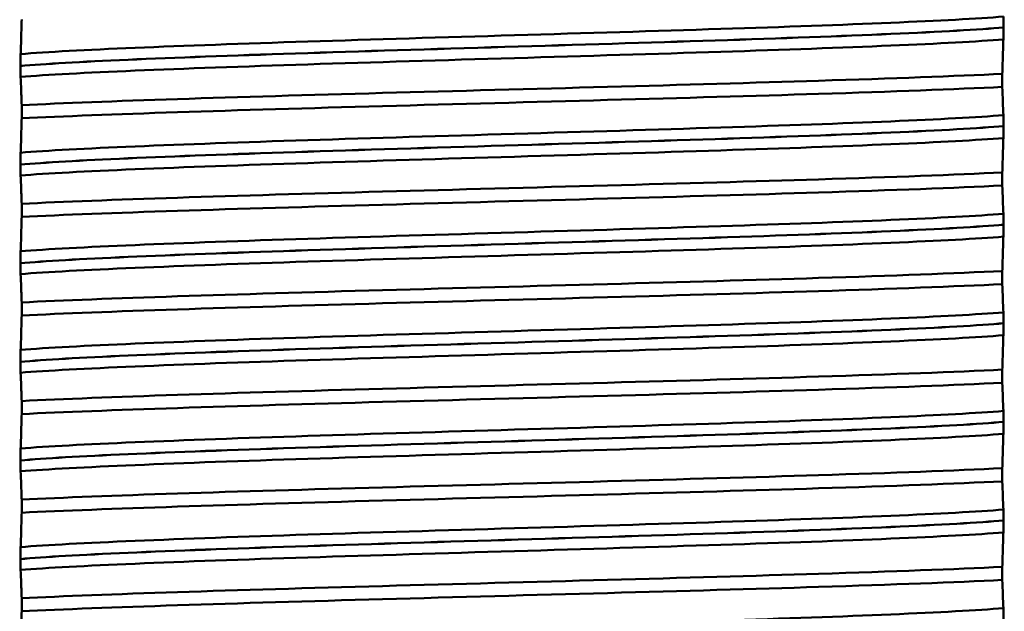
# Model space of a CAD drawing. Units: millimetres. Extents: x 0 to 2100, y 0 to 2970.
# Drawn here: x 460 to 475, y 1676 to 1685 of the extents above; entities that cross this region are included whole.
import ezdxf

# ---------------------------------------------------------------- set-up
doc = ezdxf.new("R2010")
doc.units = ezdxf.units.MM
doc.header["$LTSCALE"] = 10
for name, color, linetype, lineweight in [('Dimensions(ISO)', 7, 'Continuous', 25), ('Visible Edges(ISO)', 7, 'Continuous', 50), ('Visible Tangent Edges(ISO)', 7, 'Continuous', 50)]:
    doc.layers.add(name, color=color, linetype=linetype, lineweight=lineweight)
doc.styles.add('Text__5.0mm', font='arial.ttf', dxfattribs={"width": 0.9})
doc.dimstyles.new('KS-Marketing', dxfattribs={"dimscale": 10, "dimtxt": 5, "dimasz": 3.5, "dimexe": 3.175, "dimexo": 0, "dimgap": 0.8, "dimtad": 1, "dimdec": 1, "dimrnd": 1e-08, "dimtxsty": 'Text__5.0mm', "dimcen": 0.09, "dimdle": 10, "dimclrd": 7, "dimclre": 7, "dimclrt": 7, "dimadec": 0, "dimazin": 2, "dimtfac": 0.7, "dimtdec": 4, "dimtmove": 0, "dimatfit": 3, "dimfxl": 1, "dimtolj": 1, "dimlwd": 25, "dimlwe": 25, "dimarcsym": 0})

# ---------------------------------------------------------------- blocks, each defined once
blk = doc.blocks.new('*D12')
at = {"layer": 'Defpoints', "color": 0, "linetype": 'Continuous', "transparency": 16777216}
for p in [(402.384, 2046.571), (402.384, 1731.316), (648.384, 1467.38)]:
    blk.add_point(p, dxfattribs=at)
at = {"layer": 'Dimensions(ISO)', "color": 7, "linetype": 'Continuous', "lineweight": 25, "transparency": 16777216}
for p, q in [((402.384, 1731.316), (402.384, 2078.321)), ((648.384, 1467.38), (648.384, 2078.321)), ((613.384, 2046.571), (437.384, 2046.571))]:
    blk.add_line(p, q, dxfattribs=at)
at = {"layer": 'Dimensions(ISO)', "color": 7, "linetype": 'Continuous', "transparency": 16777216}
for points in [[(437.384, 2052.405), (437.384, 2040.738), (402.384, 2046.571)], [(613.384, 2052.405), (613.384, 2040.738), (648.384, 2046.571)]]:
    blk.add_solid(points, dxfattribs=at)
at = {"layer": 'Dimensions(ISO)', "color": 7, "linetype": 'Continuous', "lineweight": 25, "transparency": 16777216, "insert": (477.304, 2080.1), "char_height": 50, "attachment_point": 4, "style": 'Text__5.0mm'}
blk.add_mtext('\\A1;246', dxfattribs=at)

msp = doc.modelspace()

# ---------------------------------------------------------------- linework, layer by layer
at = {"layer": 'Visible Edges(ISO)'}
for p, q in [((474.861, 1685.262), (474.861, 1685.263)), ((459.907, 1684.676), (459.907, 1684.675)), ((474.842, 1684.357), (474.842, 1684.557)), ((459.926, 1684.079), (459.926, 1683.88)), ((474.861, 1683.761), (474.861, 1683.762)), ((459.907, 1683.175), (459.907, 1683.174)), ((474.842, 1682.856), (474.842, 1683.056)), ((459.926, 1682.578), (459.926, 1682.379)), ((474.861, 1682.26), (474.861, 1682.261)), ((459.907, 1681.674), (459.907, 1681.673)), ((474.842, 1681.355), (474.842, 1681.555)), ((459.926, 1681.077), (459.926, 1680.878)), ((474.861, 1680.759), (474.861, 1680.76)), ((459.907, 1680.173), (459.907, 1680.172)), ((474.842, 1679.854), (474.842, 1680.054)), ((459.926, 1679.576), (459.926, 1679.377)), ((474.861, 1679.258), (474.861, 1679.259)), ((459.907, 1678.672), (459.907, 1678.671)), ((474.842, 1678.353), (474.842, 1678.553)), ((459.926, 1678.075), (459.926, 1677.876)), ((474.861, 1677.757), (474.861, 1677.758)), ((459.907, 1677.171), (459.907, 1677.17)), ((474.842, 1676.852), (474.842, 1677.052)), ((459.926, 1676.574), (459.926, 1676.375))]:
    msp.add_line(p, q, dxfattribs=at)
for points, knots in [([(459.926, 1685.381), (459.923, 1685.29), (459.921, 1685.203), (459.916, 1685.026), (459.913, 1684.937), (459.91, 1684.857)], [-0.1904609, -0.1904609, -0.1904609, -0.1904609, -0.1036427, -0.1036427, 0, 0, 0, 0]), ([(474.861, 1685.263), (474.861, 1685.272), (474.861, 1685.28), (474.86, 1685.298), (474.86, 1685.306), (474.86, 1685.333), (474.86, 1685.348), (474.859, 1685.389), (474.859, 1685.412), (474.858, 1685.428)], [-0.0444678, -0.0444678, -0.0444678, -0.0444678, -0.04059224, -0.04059224, -0.03631795, -0.03631795, -0.02566869, -0.02566869, 0, 0, 0, 0]), ([(474.858, 1685.08), (474.859, 1685.101), (474.859, 1685.131), (474.86, 1685.176), (474.86, 1685.19), (474.86, 1685.215), (474.86, 1685.225), (474.861, 1685.244), (474.861, 1685.253), (474.861, 1685.262)], [-0.03115116, -0.03115116, -0.03115116, -0.03115116, -0.01238272, -0.01238272, -0.00612422, -0.00612422, -0.00265118, -0.00265118, 0, 0, 0, 0]), ([(474.842, 1684.557), (474.844, 1684.648), (474.847, 1684.734), (474.852, 1684.912), (474.855, 1685.001), (474.858, 1685.08)], [-0.1904609, -0.1904609, -0.1904609, -0.1904609, -0.1036427, -0.1036427, 0, 0, 0, 0]), ([(459.91, 1684.857), (459.909, 1684.845), (459.909, 1684.828), (459.908, 1684.792), (459.908, 1684.774), (459.908, 1684.743), (459.907, 1684.731), (459.907, 1684.711), (459.907, 1684.704), (459.907, 1684.693), (459.907, 1684.69), (459.907, 1684.684), (459.907, 1684.682), (459.907, 1684.679), (459.907, 1684.677), (459.907, 1684.676)], [-0.03518994, -0.03518994, -0.03518994, -0.03518994, -0.01911412, -0.01911412, -0.00913879, -0.00913879, -0.0044396, -0.0044396, -0.00210429, -0.00210429, -0.00099685, -0.00099685, -0.00041119, -0.00041119, 0, 0, 0, 0]), ([(459.907, 1684.675), (459.907, 1684.666), (459.907, 1684.657), (459.907, 1684.64), (459.907, 1684.632), (459.908, 1684.605), (459.908, 1684.589), (459.908, 1684.548), (459.909, 1684.525), (459.91, 1684.51)], [-0.0444678, -0.0444678, -0.0444678, -0.0444678, -0.04059224, -0.04059224, -0.03631795, -0.03631795, -0.02566869, -0.02566869, 0, 0, 0, 0]), ([(459.91, 1684.51), (459.913, 1684.449), (459.916, 1684.378), (459.921, 1684.231), (459.923, 1684.158), (459.926, 1684.079)], [-0.1881183, -0.1881183, -0.1881183, -0.1881183, -0.0857024, -0.0857024, 0, 0, 0, 0]), ([(459.926, 1684.079), (461.165, 1684.141), (463.18, 1684.203), (465.415, 1684.265), (467.656, 1684.327), (470.093, 1684.389), (472.048, 1684.451), (473.168, 1684.486), (474.13, 1684.521), (474.842, 1684.557)], [173.358876, 173.358876, 173.358876, 173.358876, 174.134401, 174.134401, 174.134401, 174.912366, 174.912366, 174.912366, 175.357909, 175.357909, 175.357909, 175.357909]), ([(459.926, 1683.88), (461.165, 1683.941), (463.18, 1684.003), (465.415, 1684.065), (467.656, 1684.127), (470.093, 1684.189), (472.048, 1684.251), (473.168, 1684.286), (474.13, 1684.322), (474.842, 1684.357)], [173.358876, 173.358876, 173.358876, 173.358876, 174.134401, 174.134401, 174.134401, 174.912366, 174.912366, 174.912366, 175.357909, 175.357909, 175.357909, 175.357909]), ([(474.858, 1683.927), (474.855, 1683.987), (474.852, 1684.059), (474.847, 1684.206), (474.844, 1684.279), (474.842, 1684.357)], [-0.1881183, -0.1881183, -0.1881183, -0.1881183, -0.0857024, -0.0857024, 0, 0, 0, 0]), ([(459.926, 1683.88), (459.923, 1683.789), (459.921, 1683.702), (459.916, 1683.525), (459.913, 1683.436), (459.91, 1683.356)], [-0.1904609, -0.1904609, -0.1904609, -0.1904609, -0.1036427, -0.1036427, 0, 0, 0, 0]), ([(474.861, 1683.762), (474.861, 1683.771), (474.861, 1683.779), (474.86, 1683.797), (474.86, 1683.805), (474.86, 1683.832), (474.86, 1683.847), (474.859, 1683.888), (474.859, 1683.911), (474.858, 1683.927)], [-0.0444678, -0.0444678, -0.0444678, -0.0444678, -0.04059224, -0.04059224, -0.03631795, -0.03631795, -0.02566869, -0.02566869, 0, 0, 0, 0]), ([(474.858, 1683.579), (474.859, 1683.6), (474.859, 1683.63), (474.86, 1683.675), (474.86, 1683.689), (474.86, 1683.714), (474.86, 1683.724), (474.861, 1683.743), (474.861, 1683.752), (474.861, 1683.761)], [-0.03115116, -0.03115116, -0.03115116, -0.03115116, -0.01238272, -0.01238272, -0.00612422, -0.00612422, -0.00265118, -0.00265118, 0, 0, 0, 0]), ([(474.842, 1683.056), (474.844, 1683.147), (474.847, 1683.233), (474.852, 1683.411), (474.855, 1683.5), (474.858, 1683.579)], [-0.1904609, -0.1904609, -0.1904609, -0.1904609, -0.1036427, -0.1036427, 0, 0, 0, 0]), ([(459.91, 1683.356), (459.909, 1683.345), (459.909, 1683.329), (459.908, 1683.293), (459.908, 1683.274), (459.908, 1683.245), (459.907, 1683.232), (459.907, 1683.212), (459.907, 1683.204), (459.907, 1683.192), (459.907, 1683.188), (459.907, 1683.181), (459.907, 1683.178), (459.907, 1683.175)], [-0.03004619, -0.03004619, -0.03004619, -0.03004619, -0.01888624, -0.01888624, -0.00958466, -0.00958466, -0.00468334, -0.00468334, -0.00214385, -0.00214385, -0.00087475, -0.00087475, 0, 0, 0, 0]), ([(459.907, 1683.174), (459.907, 1683.165), (459.907, 1683.156), (459.907, 1683.139), (459.907, 1683.131), (459.908, 1683.104), (459.908, 1683.088), (459.908, 1683.047), (459.909, 1683.024), (459.91, 1683.009)], [-0.0444678, -0.0444678, -0.0444678, -0.0444678, -0.04059224, -0.04059224, -0.03631795, -0.03631795, -0.02566869, -0.02566869, 0, 0, 0, 0]), ([(459.91, 1683.009), (459.913, 1682.948), (459.916, 1682.877), (459.921, 1682.73), (459.923, 1682.657), (459.926, 1682.578)], [-0.1881183, -0.1881183, -0.1881183, -0.1881183, -0.0857024, -0.0857024, 0, 0, 0, 0]), ([(459.926, 1682.578), (461.165, 1682.64), (463.18, 1682.702), (465.415, 1682.764), (467.656, 1682.826), (470.093, 1682.888), (472.048, 1682.95), (473.168, 1682.985), (474.13, 1683.02), (474.842, 1683.056)], [167.075691, 167.075691, 167.075691, 167.075691, 167.851216, 167.851216, 167.851216, 168.62918, 168.62918, 168.62918, 169.074723, 169.074723, 169.074723, 169.074723]), ([(459.926, 1682.379), (461.165, 1682.44), (463.18, 1682.502), (465.415, 1682.564), (467.656, 1682.626), (470.093, 1682.688), (472.048, 1682.75), (473.168, 1682.785), (474.13, 1682.821), (474.842, 1682.856)], [167.075691, 167.075691, 167.075691, 167.075691, 167.851216, 167.851216, 167.851216, 168.62918, 168.62918, 168.62918, 169.074723, 169.074723, 169.074723, 169.074723]), ([(474.858, 1682.426), (474.855, 1682.486), (474.852, 1682.558), (474.847, 1682.705), (474.844, 1682.778), (474.842, 1682.856)], [-0.1881183, -0.1881183, -0.1881183, -0.1881183, -0.0857024, -0.0857024, 0, 0, 0, 0]), ([(459.926, 1682.379), (459.923, 1682.288), (459.921, 1682.201), (459.916, 1682.024), (459.913, 1681.935), (459.91, 1681.855)], [-0.1904609, -0.1904609, -0.1904609, -0.1904609, -0.1036427, -0.1036427, 0, 0, 0, 0]), ([(474.861, 1682.261), (474.861, 1682.27), (474.861, 1682.278), (474.86, 1682.296), (474.86, 1682.304), (474.86, 1682.331), (474.86, 1682.346), (474.859, 1682.387), (474.859, 1682.41), (474.858, 1682.426)], [-0.0444678, -0.0444678, -0.0444678, -0.0444678, -0.04059224, -0.04059224, -0.03631795, -0.03631795, -0.02566869, -0.02566869, 0, 0, 0, 0]), ([(474.858, 1682.078), (474.859, 1682.099), (474.859, 1682.129), (474.86, 1682.174), (474.86, 1682.188), (474.86, 1682.213), (474.86, 1682.223), (474.861, 1682.242), (474.861, 1682.251), (474.861, 1682.26)], [-0.03115116, -0.03115116, -0.03115116, -0.03115116, -0.01238272, -0.01238272, -0.00612422, -0.00612422, -0.00265118, -0.00265118, 0, 0, 0, 0]), ([(474.842, 1681.555), (474.844, 1681.646), (474.847, 1681.732), (474.852, 1681.91), (474.855, 1681.999), (474.858, 1682.078)], [-0.1904609, -0.1904609, -0.1904609, -0.1904609, -0.1036427, -0.1036427, 0, 0, 0, 0]), ([(459.91, 1681.855), (459.909, 1681.837), (459.908, 1681.812), (459.908, 1681.771), (459.908, 1681.756), (459.907, 1681.729), (459.907, 1681.718), (459.907, 1681.7), (459.907, 1681.694), (459.907, 1681.683), (459.907, 1681.679), (459.907, 1681.674)], [-0.0322858, -0.0322858, -0.0322858, -0.0322858, -0.01477221, -0.01477221, -0.00724228, -0.00724228, -0.00334794, -0.00334794, -0.00134468, -0.00134468, 0, 0, 0, 0]), ([(459.907, 1681.673), (459.907, 1681.664), (459.907, 1681.655), (459.907, 1681.638), (459.907, 1681.63), (459.908, 1681.603), (459.908, 1681.587), (459.908, 1681.546), (459.909, 1681.523), (459.91, 1681.508)], [-0.0444678, -0.0444678, -0.0444678, -0.0444678, -0.04059224, -0.04059224, -0.03631795, -0.03631795, -0.02566869, -0.02566869, 0, 0, 0, 0]), ([(459.91, 1681.508), (459.913, 1681.447), (459.916, 1681.376), (459.921, 1681.229), (459.923, 1681.156), (459.926, 1681.077)], [-0.1881183, -0.1881183, -0.1881183, -0.1881183, -0.0857024, -0.0857024, 0, 0, 0, 0]), ([(459.926, 1681.077), (461.165, 1681.139), (463.18, 1681.201), (465.415, 1681.263), (467.656, 1681.325), (470.093, 1681.387), (472.048, 1681.449), (473.168, 1681.484), (474.13, 1681.519), (474.842, 1681.555)], [160.792505, 160.792505, 160.792505, 160.792505, 161.568031, 161.568031, 161.568031, 162.345995, 162.345995, 162.345995, 162.791538, 162.791538, 162.791538, 162.791538]), ([(459.926, 1680.878), (461.165, 1680.939), (463.18, 1681.001), (465.415, 1681.063), (467.656, 1681.125), (470.093, 1681.187), (472.048, 1681.249), (473.168, 1681.284), (474.13, 1681.32), (474.842, 1681.355)], [160.792505, 160.792505, 160.792505, 160.792505, 161.568031, 161.568031, 161.568031, 162.345995, 162.345995, 162.345995, 162.791538, 162.791538, 162.791538, 162.791538]), ([(474.858, 1680.925), (474.855, 1680.985), (474.852, 1681.057), (474.847, 1681.204), (474.844, 1681.277), (474.842, 1681.355)], [-0.1881183, -0.1881183, -0.1881183, -0.1881183, -0.0857024, -0.0857024, 0, 0, 0, 0]), ([(459.926, 1680.878), (459.923, 1680.787), (459.921, 1680.7), (459.916, 1680.523), (459.913, 1680.434), (459.91, 1680.354)], [-0.1904609, -0.1904609, -0.1904609, -0.1904609, -0.1036427, -0.1036427, 0, 0, 0, 0]), ([(474.861, 1680.76), (474.861, 1680.769), (474.861, 1680.777), (474.86, 1680.795), (474.86, 1680.803), (474.86, 1680.83), (474.86, 1680.845), (474.859, 1680.886), (474.859, 1680.909), (474.858, 1680.925)], [-0.0444678, -0.0444678, -0.0444678, -0.0444678, -0.04059224, -0.04059224, -0.03631795, -0.03631795, -0.02566869, -0.02566869, 0, 0, 0, 0]), ([(474.858, 1680.577), (474.859, 1680.598), (474.859, 1680.628), (474.86, 1680.673), (474.86, 1680.687), (474.86, 1680.712), (474.86, 1680.722), (474.861, 1680.741), (474.861, 1680.75), (474.861, 1680.759)], [-0.03115116, -0.03115116, -0.03115116, -0.03115116, -0.01238272, -0.01238272, -0.00612422, -0.00612422, -0.00265118, -0.00265118, 0, 0, 0, 0]), ([(474.842, 1680.054), (474.844, 1680.145), (474.847, 1680.231), (474.852, 1680.409), (474.855, 1680.498), (474.858, 1680.577)], [-0.1904609, -0.1904609, -0.1904609, -0.1904609, -0.1036427, -0.1036427, 0, 0, 0, 0]), ([(459.91, 1680.354), (459.909, 1680.336), (459.908, 1680.31), (459.908, 1680.268), (459.908, 1680.253), (459.907, 1680.226), (459.907, 1680.216), (459.907, 1680.199), (459.907, 1680.194), (459.907, 1680.186), (459.907, 1680.184), (459.907, 1680.18), (459.907, 1680.178), (459.907, 1680.176), (459.907, 1680.176), (459.907, 1680.175), (459.907, 1680.174), (459.907, 1680.174), (459.907, 1680.174), (459.907, 1680.173), (459.907, 1680.173), (459.907, 1680.173), (459.907, 1680.173), (459.907, 1680.173)], [-0.03211542, -0.03211542, -0.03211542, -0.03211542, -0.01436884, -0.01436884, -0.00705427, -0.00705427, -0.00325606, -0.00325606, -0.0015844, -0.0015844, -0.00078572, -0.00078572, -0.00039187, -0.00039187, -0.00019576, -0.00019576, -0.00009785, -0.00009785, -0.00004892, -0.00004892, -0.00002446, -0.00002446, 0, 0, 0, 0]), ([(459.907, 1680.172), (459.907, 1680.163), (459.907, 1680.154), (459.907, 1680.137), (459.907, 1680.129), (459.908, 1680.102), (459.908, 1680.086), (459.908, 1680.045), (459.909, 1680.022), (459.91, 1680.007)], [-0.0444678, -0.0444678, -0.0444678, -0.0444678, -0.04059224, -0.04059224, -0.03631795, -0.03631795, -0.02566869, -0.02566869, 0, 0, 0, 0]), ([(459.91, 1680.007), (459.913, 1679.946), (459.916, 1679.875), (459.921, 1679.728), (459.923, 1679.655), (459.926, 1679.576)], [-0.1881183, -0.1881183, -0.1881183, -0.1881183, -0.0857024, -0.0857024, 0, 0, 0, 0]), ([(459.926, 1679.576), (461.165, 1679.638), (463.18, 1679.7), (465.415, 1679.762), (467.656, 1679.824), (470.093, 1679.886), (472.048, 1679.948), (473.168, 1679.983), (474.13, 1680.018), (474.842, 1680.054)], [154.50932, 154.50932, 154.50932, 154.50932, 155.284845, 155.284845, 155.284845, 156.06281, 156.06281, 156.06281, 156.508353, 156.508353, 156.508353, 156.508353]), ([(459.926, 1679.377), (461.165, 1679.438), (463.18, 1679.5), (465.415, 1679.562), (467.656, 1679.624), (470.093, 1679.686), (472.048, 1679.748), (473.168, 1679.783), (474.13, 1679.819), (474.842, 1679.854)], [154.50932, 154.50932, 154.50932, 154.50932, 155.284845, 155.284845, 155.284845, 156.06281, 156.06281, 156.06281, 156.508353, 156.508353, 156.508353, 156.508353]), ([(474.858, 1679.424), (474.855, 1679.484), (474.852, 1679.556), (474.847, 1679.703), (474.844, 1679.776), (474.842, 1679.854)], [-0.1881183, -0.1881183, -0.1881183, -0.1881183, -0.0857024, -0.0857024, 0, 0, 0, 0]), ([(459.926, 1679.377), (459.923, 1679.286), (459.921, 1679.199), (459.916, 1679.022), (459.913, 1678.933), (459.91, 1678.853)], [-0.1904609, -0.1904609, -0.1904609, -0.1904609, -0.1036427, -0.1036427, 0, 0, 0, 0]), ([(474.861, 1679.259), (474.861, 1679.268), (474.861, 1679.276), (474.86, 1679.294), (474.86, 1679.302), (474.86, 1679.329), (474.86, 1679.344), (474.859, 1679.385), (474.859, 1679.408), (474.858, 1679.424)], [-0.0444678, -0.0444678, -0.0444678, -0.0444678, -0.04059224, -0.04059224, -0.03631795, -0.03631795, -0.02566869, -0.02566869, 0, 0, 0, 0]), ([(474.858, 1679.076), (474.859, 1679.097), (474.859, 1679.127), (474.86, 1679.172), (474.86, 1679.186), (474.86, 1679.211), (474.86, 1679.221), (474.861, 1679.24), (474.861, 1679.249), (474.861, 1679.258)], [-0.03115116, -0.03115116, -0.03115116, -0.03115116, -0.01238272, -0.01238272, -0.00612422, -0.00612422, -0.00265118, -0.00265118, 0, 0, 0, 0]), ([(474.842, 1678.553), (474.844, 1678.644), (474.847, 1678.73), (474.852, 1678.908), (474.855, 1678.997), (474.858, 1679.076)], [-0.1904609, -0.1904609, -0.1904609, -0.1904609, -0.1036427, -0.1036427, 0, 0, 0, 0]), ([(459.91, 1678.853), (459.909, 1678.835), (459.908, 1678.809), (459.908, 1678.767), (459.908, 1678.752), (459.907, 1678.725), (459.907, 1678.715), (459.907, 1678.698), (459.907, 1678.693), (459.907, 1678.685), (459.907, 1678.683), (459.907, 1678.679), (459.907, 1678.677), (459.907, 1678.675), (459.907, 1678.675), (459.907, 1678.674), (459.907, 1678.673), (459.907, 1678.673), (459.907, 1678.673), (459.907, 1678.672), (459.907, 1678.672), (459.907, 1678.672), (459.907, 1678.672), (459.907, 1678.672)], [-0.03211542, -0.03211542, -0.03211542, -0.03211542, -0.01436884, -0.01436884, -0.00705428, -0.00705428, -0.00325606, -0.00325606, -0.0015844, -0.0015844, -0.00078572, -0.00078572, -0.00039187, -0.00039187, -0.00019576, -0.00019576, -0.00009785, -0.00009785, -0.00004892, -0.00004892, -0.00002446, -0.00002446, 0, 0, 0, 0]), ([(459.907, 1678.671), (459.907, 1678.662), (459.907, 1678.653), (459.907, 1678.636), (459.907, 1678.628), (459.908, 1678.601), (459.908, 1678.585), (459.908, 1678.544), (459.909, 1678.521), (459.91, 1678.506)], [-0.0444678, -0.0444678, -0.0444678, -0.0444678, -0.04059224, -0.04059224, -0.03631795, -0.03631795, -0.02566869, -0.02566869, 0, 0, 0, 0]), ([(459.91, 1678.506), (459.913, 1678.445), (459.916, 1678.374), (459.921, 1678.227), (459.923, 1678.154), (459.926, 1678.075)], [-0.1881183, -0.1881183, -0.1881183, -0.1881183, -0.0857024, -0.0857024, 0, 0, 0, 0]), ([(459.926, 1678.075), (461.165, 1678.137), (463.18, 1678.199), (465.415, 1678.261), (467.656, 1678.323), (470.093, 1678.385), (472.048, 1678.447), (473.168, 1678.482), (474.13, 1678.517), (474.842, 1678.553)], [148.226135, 148.226135, 148.226135, 148.226135, 149.00166, 149.00166, 149.00166, 149.779624, 149.779624, 149.779624, 150.225167, 150.225167, 150.225167, 150.225167]), ([(459.926, 1677.876), (461.165, 1677.937), (463.18, 1677.999), (465.415, 1678.061), (467.656, 1678.123), (470.093, 1678.185), (472.048, 1678.247), (473.168, 1678.282), (474.13, 1678.318), (474.842, 1678.353)], [148.226135, 148.226135, 148.226135, 148.226135, 149.00166, 149.00166, 149.00166, 149.779624, 149.779624, 149.779624, 150.225167, 150.225167, 150.225167, 150.225167]), ([(474.858, 1677.923), (474.855, 1677.983), (474.852, 1678.055), (474.847, 1678.202), (474.844, 1678.275), (474.842, 1678.353)], [-0.1881183, -0.1881183, -0.1881183, -0.1881183, -0.0857024, -0.0857024, 0, 0, 0, 0]), ([(459.926, 1677.876), (459.923, 1677.785), (459.921, 1677.698), (459.916, 1677.521), (459.913, 1677.432), (459.91, 1677.352)], [-0.1904609, -0.1904609, -0.1904609, -0.1904609, -0.1036427, -0.1036427, 0, 0, 0, 0]), ([(474.861, 1677.758), (474.861, 1677.767), (474.861, 1677.775), (474.86, 1677.793), (474.86, 1677.801), (474.86, 1677.828), (474.86, 1677.843), (474.859, 1677.884), (474.859, 1677.907), (474.858, 1677.923)], [-0.0444678, -0.0444678, -0.0444678, -0.0444678, -0.04059224, -0.04059224, -0.03631795, -0.03631795, -0.02566869, -0.02566869, 0, 0, 0, 0]), ([(474.858, 1677.575), (474.859, 1677.596), (474.859, 1677.626), (474.86, 1677.671), (474.86, 1677.685), (474.86, 1677.71), (474.86, 1677.72), (474.861, 1677.739), (474.861, 1677.748), (474.861, 1677.757)], [-0.03115116, -0.03115116, -0.03115116, -0.03115116, -0.01238272, -0.01238272, -0.00612422, -0.00612422, -0.00265118, -0.00265118, 0, 0, 0, 0]), ([(474.842, 1677.052), (474.844, 1677.143), (474.847, 1677.229), (474.852, 1677.407), (474.855, 1677.496), (474.858, 1677.575)], [-0.1904609, -0.1904609, -0.1904609, -0.1904609, -0.1036427, -0.1036427, 0, 0, 0, 0]), ([(459.91, 1677.352), (459.909, 1677.34), (459.909, 1677.323), (459.908, 1677.287), (459.908, 1677.269), (459.908, 1677.238), (459.907, 1677.226), (459.907, 1677.206), (459.907, 1677.199), (459.907, 1677.188), (459.907, 1677.185), (459.907, 1677.179), (459.907, 1677.177), (459.907, 1677.174), (459.907, 1677.172), (459.907, 1677.171)], [-0.03518994, -0.03518994, -0.03518994, -0.03518994, -0.01911412, -0.01911412, -0.00913879, -0.00913879, -0.0044396, -0.0044396, -0.00210429, -0.00210429, -0.00099685, -0.00099685, -0.00041119, -0.00041119, 0, 0, 0, 0]), ([(459.907, 1677.17), (459.907, 1677.161), (459.907, 1677.152), (459.907, 1677.135), (459.907, 1677.127), (459.908, 1677.1), (459.908, 1677.084), (459.908, 1677.043), (459.909, 1677.02), (459.91, 1677.005)], [-0.0444678, -0.0444678, -0.0444678, -0.0444678, -0.04059224, -0.04059224, -0.03631795, -0.03631795, -0.02566869, -0.02566869, 0, 0, 0, 0]), ([(459.91, 1677.005), (459.913, 1676.944), (459.916, 1676.873), (459.921, 1676.726), (459.923, 1676.653), (459.926, 1676.574)], [-0.1881183, -0.1881183, -0.1881183, -0.1881183, -0.0857024, -0.0857024, 0, 0, 0, 0]), ([(459.926, 1676.574), (461.165, 1676.636), (463.18, 1676.698), (465.415, 1676.76), (467.656, 1676.822), (470.093, 1676.884), (472.048, 1676.946), (473.168, 1676.981), (474.13, 1677.016), (474.842, 1677.052)], [141.942949, 141.942949, 141.942949, 141.942949, 142.718475, 142.718475, 142.718475, 143.496439, 143.496439, 143.496439, 143.941982, 143.941982, 143.941982, 143.941982]), ([(459.926, 1676.375), (461.165, 1676.436), (463.18, 1676.498), (465.415, 1676.56), (467.656, 1676.622), (470.093, 1676.684), (472.048, 1676.746), (473.168, 1676.781), (474.13, 1676.817), (474.842, 1676.852)], [141.942949, 141.942949, 141.942949, 141.942949, 142.718475, 142.718475, 142.718475, 143.496439, 143.496439, 143.496439, 143.941982, 143.941982, 143.941982, 143.941982]), ([(474.858, 1676.422), (474.855, 1676.482), (474.852, 1676.554), (474.847, 1676.701), (474.844, 1676.774), (474.842, 1676.852)], [-0.1881183, -0.1881183, -0.1881183, -0.1881183, -0.0857024, -0.0857024, 0, 0, 0, 0]), ([(459.926, 1676.375), (459.923, 1676.284), (459.921, 1676.197), (459.916, 1676.02), (459.913, 1675.931), (459.91, 1675.851)], [-0.1904609, -0.1904609, -0.1904609, -0.1904609, -0.1036427, -0.1036427, 0, 0, 0, 0]), ([(474.861, 1676.257), (474.861, 1676.266), (474.861, 1676.274), (474.86, 1676.292), (474.86, 1676.3), (474.86, 1676.327), (474.86, 1676.342), (474.859, 1676.383), (474.859, 1676.406), (474.858, 1676.422)], [-0.0444678, -0.0444678, -0.0444678, -0.0444678, -0.04059224, -0.04059224, -0.03631795, -0.03631795, -0.02566869, -0.02566869, 0, 0, 0, 0])]:
    msp.add_open_spline(points, degree=3, knots=knots, dxfattribs=at)
at = {"layer": 'Visible Tangent Edges(ISO)'}
for points, knots in [([(459.91, 1684.857), (460.697, 1684.921), (462.309, 1684.984), (464.279, 1685.048), (466.262, 1685.112), (468.583, 1685.176), (470.559, 1685.24), (472.498, 1685.302), (474.08, 1685.365), (474.858, 1685.428)], [179.448207, 179.448207, 179.448207, 179.448207, 180.245058, 180.245058, 180.245058, 181.047505, 181.047505, 181.047505, 181.834948, 181.834948, 181.834948, 181.834948]), ([(459.907, 1684.676), (460.62, 1684.74), (462.164, 1684.803), (464.09, 1684.867), (466.083, 1684.933), (468.457, 1684.999), (470.475, 1685.065), (472.493, 1685.131), (474.123, 1685.197), (474.861, 1685.263)], [179.414088, 179.414088, 179.414088, 179.414088, 180.213854, 180.213854, 180.213854, 181.041461, 181.041461, 181.041461, 181.869068, 181.869068, 181.869068, 181.869068]), ([(459.907, 1684.675), (460.62, 1684.739), (462.164, 1684.802), (464.09, 1684.866), (466.083, 1684.932), (468.457, 1684.998), (470.475, 1685.064), (472.493, 1685.13), (474.123, 1685.196), (474.861, 1685.262)], [173.130902, 173.130902, 173.130902, 173.130902, 173.930669, 173.930669, 173.930669, 174.758276, 174.758276, 174.758276, 175.585882, 175.585882, 175.585882, 175.585882]), ([(459.91, 1684.51), (460.697, 1684.573), (462.309, 1684.637), (464.279, 1684.7), (466.262, 1684.764), (468.583, 1684.828), (470.559, 1684.892), (472.498, 1684.955), (474.08, 1685.017), (474.858, 1685.08)], [173.165021, 173.165021, 173.165021, 173.165021, 173.961873, 173.961873, 173.961873, 174.76432, 174.76432, 174.76432, 175.551763, 175.551763, 175.551763, 175.551763]), ([(459.91, 1683.356), (460.697, 1683.42), (462.309, 1683.483), (464.279, 1683.547), (466.262, 1683.611), (468.583, 1683.675), (470.559, 1683.739), (472.498, 1683.801), (474.08, 1683.864), (474.858, 1683.927)], [173.165021, 173.165021, 173.165021, 173.165021, 173.961873, 173.961873, 173.961873, 174.76432, 174.76432, 174.76432, 175.551763, 175.551763, 175.551763, 175.551763]), ([(459.907, 1683.175), (460.62, 1683.239), (462.164, 1683.302), (464.09, 1683.366), (466.083, 1683.432), (468.457, 1683.498), (470.475, 1683.564), (472.493, 1683.63), (474.123, 1683.696), (474.861, 1683.762)], [173.130902, 173.130902, 173.130902, 173.130902, 173.930669, 173.930669, 173.930669, 174.758276, 174.758276, 174.758276, 175.585882, 175.585882, 175.585882, 175.585882]), ([(459.907, 1683.174), (460.62, 1683.238), (462.164, 1683.301), (464.09, 1683.365), (466.083, 1683.431), (468.457, 1683.497), (470.475, 1683.563), (472.493, 1683.629), (474.123, 1683.695), (474.861, 1683.761)], [166.847717, 166.847717, 166.847717, 166.847717, 167.647484, 167.647484, 167.647484, 168.47509, 168.47509, 168.47509, 169.302697, 169.302697, 169.302697, 169.302697]), ([(459.91, 1683.009), (460.697, 1683.072), (462.309, 1683.136), (464.279, 1683.199), (466.262, 1683.263), (468.583, 1683.327), (470.559, 1683.391), (472.498, 1683.454), (474.08, 1683.516), (474.858, 1683.579)], [166.881836, 166.881836, 166.881836, 166.881836, 167.678688, 167.678688, 167.678688, 168.481135, 168.481135, 168.481135, 169.268578, 169.268578, 169.268578, 169.268578]), ([(459.91, 1681.855), (460.697, 1681.919), (462.309, 1681.982), (464.279, 1682.046), (466.262, 1682.11), (468.583, 1682.174), (470.559, 1682.238), (472.498, 1682.3), (474.08, 1682.363), (474.858, 1682.426)], [166.881836, 166.881836, 166.881836, 166.881836, 167.678688, 167.678688, 167.678688, 168.481135, 168.481135, 168.481135, 169.268578, 169.268578, 169.268578, 169.268578]), ([(459.907, 1681.674), (460.62, 1681.738), (462.164, 1681.801), (464.09, 1681.865), (466.083, 1681.931), (468.457, 1681.997), (470.475, 1682.063), (472.493, 1682.129), (474.123, 1682.195), (474.861, 1682.261)], [166.847717, 166.847717, 166.847717, 166.847717, 167.647484, 167.647484, 167.647484, 168.47509, 168.47509, 168.47509, 169.302697, 169.302697, 169.302697, 169.302697]), ([(459.907, 1681.673), (460.62, 1681.737), (462.164, 1681.8), (464.09, 1681.864), (466.083, 1681.93), (468.457, 1681.996), (470.475, 1682.062), (472.493, 1682.128), (474.123, 1682.194), (474.861, 1682.26)], [160.564532, 160.564532, 160.564532, 160.564532, 161.364298, 161.364298, 161.364298, 162.191905, 162.191905, 162.191905, 163.019512, 163.019512, 163.019512, 163.019512]), ([(459.91, 1681.508), (460.697, 1681.571), (462.309, 1681.635), (464.279, 1681.698), (466.262, 1681.762), (468.583, 1681.826), (470.559, 1681.89), (472.498, 1681.953), (474.08, 1682.015), (474.858, 1682.078)], [160.598651, 160.598651, 160.598651, 160.598651, 161.395503, 161.395503, 161.395503, 162.197949, 162.197949, 162.197949, 162.985392, 162.985392, 162.985392, 162.985392]), ([(459.91, 1680.354), (460.697, 1680.418), (462.309, 1680.481), (464.279, 1680.545), (466.262, 1680.609), (468.583, 1680.673), (470.559, 1680.737), (472.498, 1680.799), (474.08, 1680.862), (474.858, 1680.925)], [160.598651, 160.598651, 160.598651, 160.598651, 161.395503, 161.395503, 161.395503, 162.197949, 162.197949, 162.197949, 162.985392, 162.985392, 162.985392, 162.985392]), ([(459.907, 1680.173), (460.62, 1680.237), (462.164, 1680.3), (464.09, 1680.364), (466.083, 1680.43), (468.457, 1680.496), (470.475, 1680.562), (472.493, 1680.628), (474.123, 1680.694), (474.861, 1680.76)], [160.564532, 160.564532, 160.564532, 160.564532, 161.364298, 161.364298, 161.364298, 162.191905, 162.191905, 162.191905, 163.019512, 163.019512, 163.019512, 163.019512]), ([(459.907, 1680.172), (460.62, 1680.236), (462.164, 1680.299), (464.09, 1680.363), (466.083, 1680.429), (468.457, 1680.495), (470.475, 1680.561), (472.493, 1680.627), (474.123, 1680.693), (474.861, 1680.759)], [154.281346, 154.281346, 154.281346, 154.281346, 155.081113, 155.081113, 155.081113, 155.90872, 155.90872, 155.90872, 156.736326, 156.736326, 156.736326, 156.736326]), ([(459.91, 1680.007), (460.697, 1680.07), (462.309, 1680.134), (464.279, 1680.197), (466.262, 1680.261), (468.583, 1680.325), (470.559, 1680.389), (472.498, 1680.452), (474.08, 1680.514), (474.858, 1680.577)], [154.315466, 154.315466, 154.315466, 154.315466, 155.112317, 155.112317, 155.112317, 155.914764, 155.914764, 155.914764, 156.702207, 156.702207, 156.702207, 156.702207]), ([(459.91, 1678.853), (460.697, 1678.917), (462.309, 1678.98), (464.279, 1679.044), (466.262, 1679.108), (468.583, 1679.172), (470.559, 1679.236), (472.498, 1679.298), (474.08, 1679.361), (474.858, 1679.424)], [154.315466, 154.315466, 154.315466, 154.315466, 155.112317, 155.112317, 155.112317, 155.914764, 155.914764, 155.914764, 156.702207, 156.702207, 156.702207, 156.702207]), ([(459.907, 1678.672), (460.62, 1678.736), (462.164, 1678.799), (464.09, 1678.863), (466.083, 1678.929), (468.457, 1678.995), (470.475, 1679.061), (472.493, 1679.127), (474.123, 1679.193), (474.861, 1679.259)], [154.281346, 154.281346, 154.281346, 154.281346, 155.081113, 155.081113, 155.081113, 155.90872, 155.90872, 155.90872, 156.736326, 156.736326, 156.736326, 156.736326]), ([(459.907, 1678.671), (460.62, 1678.735), (462.164, 1678.798), (464.09, 1678.862), (466.083, 1678.928), (468.457, 1678.994), (470.475, 1679.06), (472.493, 1679.126), (474.123, 1679.192), (474.861, 1679.258)], [147.998161, 147.998161, 147.998161, 147.998161, 148.797928, 148.797928, 148.797928, 149.625534, 149.625534, 149.625534, 150.453141, 150.453141, 150.453141, 150.453141]), ([(459.91, 1678.506), (460.697, 1678.569), (462.309, 1678.633), (464.279, 1678.696), (466.262, 1678.76), (468.583, 1678.824), (470.559, 1678.888), (472.498, 1678.951), (474.08, 1679.013), (474.858, 1679.076)], [148.03228, 148.03228, 148.03228, 148.03228, 148.829132, 148.829132, 148.829132, 149.631579, 149.631579, 149.631579, 150.419022, 150.419022, 150.419022, 150.419022]), ([(459.91, 1677.352), (460.697, 1677.416), (462.309, 1677.479), (464.279, 1677.543), (466.262, 1677.607), (468.583, 1677.671), (470.559, 1677.735), (472.498, 1677.797), (474.08, 1677.86), (474.858, 1677.923)], [148.03228, 148.03228, 148.03228, 148.03228, 148.829132, 148.829132, 148.829132, 149.631579, 149.631579, 149.631579, 150.419022, 150.419022, 150.419022, 150.419022]), ([(459.907, 1677.171), (460.62, 1677.235), (462.164, 1677.298), (464.09, 1677.362), (466.083, 1677.428), (468.457, 1677.494), (470.475, 1677.56), (472.493, 1677.626), (474.123, 1677.692), (474.861, 1677.758)], [147.998161, 147.998161, 147.998161, 147.998161, 148.797928, 148.797928, 148.797928, 149.625534, 149.625534, 149.625534, 150.453141, 150.453141, 150.453141, 150.453141]), ([(459.907, 1677.17), (460.62, 1677.234), (462.164, 1677.297), (464.09, 1677.361), (466.083, 1677.427), (468.457, 1677.493), (470.475, 1677.559), (472.493, 1677.625), (474.123, 1677.691), (474.861, 1677.757)], [141.714976, 141.714976, 141.714976, 141.714976, 142.514742, 142.514742, 142.514742, 143.342349, 143.342349, 143.342349, 144.169956, 144.169956, 144.169956, 144.169956]), ([(459.91, 1677.005), (460.697, 1677.068), (462.309, 1677.132), (464.279, 1677.195), (466.262, 1677.259), (468.583, 1677.323), (470.559, 1677.387), (472.498, 1677.45), (474.08, 1677.512), (474.858, 1677.575)], [141.749095, 141.749095, 141.749095, 141.749095, 142.545947, 142.545947, 142.545947, 143.348394, 143.348394, 143.348394, 144.135837, 144.135837, 144.135837, 144.135837]), ([(459.91, 1675.851), (460.697, 1675.915), (462.309, 1675.978), (464.279, 1676.042), (466.262, 1676.106), (468.583, 1676.17), (470.559, 1676.234), (472.498, 1676.296), (474.08, 1676.359), (474.858, 1676.422)], [141.749095, 141.749095, 141.749095, 141.749095, 142.545947, 142.545947, 142.545947, 143.348394, 143.348394, 143.348394, 144.135837, 144.135837, 144.135837, 144.135837])]:
    msp.add_open_spline(points, degree=3, knots=knots, dxfattribs=at)

# ---------------------------------------------------------------- dimensions: what is measured, and where the dimension line sits
at = {"layer": 'Dimensions(ISO)', "color": 7, "linetype": 'Continuous', "lineweight": 25}
dim = msp.add_linear_dim(base=(402.384, 2046.571), p1=(648.384, 1467.38), p2=(402.384, 1731.316), dimstyle='KS-Marketing', override={"dimgap": 0.8, "dimdec": 1, "dimtol": 0, "dimlim": 0, "dimtp": 0, "dimtm": 0, "dimtdec": 4, "dimtofl": 0, "dimatfit": 1}, dxfattribs=at)
dim.commit()
dim.dimension.update_dxf_attribs({"geometry": '*D12', "text_midpoint": (527.384, 2046.571), "dimtype": 160})

doc.saveas('drawing.dxf')
